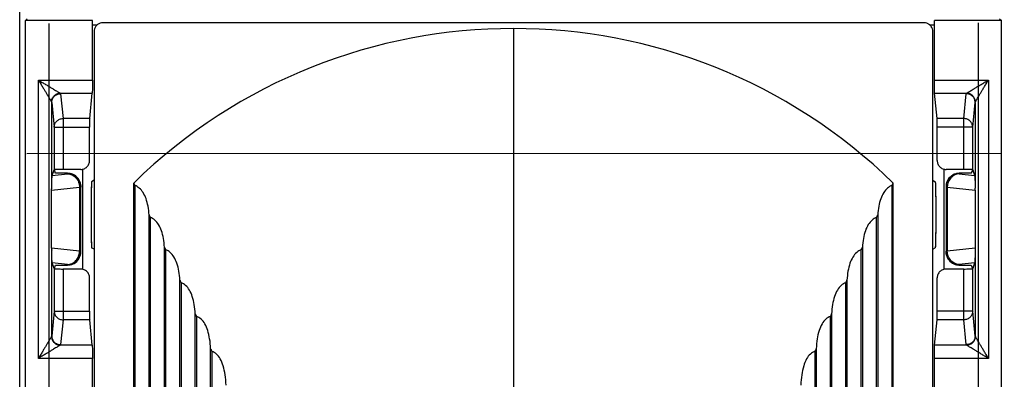
# Model space of a CAD drawing. Units: millimetres. Extents: x -57 to 45, y -24 to 42.
# Drawn here: x 11 to 33, y 5 to 13 of the extents above; entities that cross this region are included whole.
import ezdxf

# ---------------------------------------------------------------- set-up
doc = ezdxf.new("R2010")
doc.units = ezdxf.units.MM
doc.header["$LTSCALE"] = 16.335
doc.layers.get('0').update_dxf_attribs({"linetype": 'CONTINUOUS'})
doc.styles.get("Standard").update_dxf_attribs({"font": 'txt', "width": 0.8})
doc.dimstyles.new('DIMSTYLE_1', dxfattribs={"dimtxt": 3, "dimasz": 3, "dimexe": 0.18, "dimexo": 0.0625, "dimgap": 0.09, "dimtad": 1, "dimdsep": 46, "dimtxsty": 'STANDARD', "dimblk": '_FILLED', "dimblk1": '_FILLED', "dimblk2": '_FILLED', "dimcen": 0.09, "dimadec": 0, "dimazin": 0, "dimtfac": 1, "dimtofl": 0, "dimtmove": 0, "dimatfit": 3, "dimldrblk": '_FILLED', "dimfxl": 1, "dimtolj": 1, "dimarcsym": 0})

# ---------------------------------------------------------------- blocks, each defined once
blk = doc.blocks.new('_FILLED')
at = {"color": 0, "linetype": 'BYBLOCK'}
blk.add_solid([(0, 0), (-1, 0.3167), (-1, -0.3167)], dxfattribs=at)
blk = doc.blocks.new('*D1')
at = {"color": 2, "linetype": 'CONTINUOUS'}
for p, q in [((32.481, 25.474), (44.765, 25.474)), ((43.265, 25.474), (43.265, 0.974)), ((43.265, -23.526), (43.265, 0.974)), ((32.481, -23.526), (44.765, -23.526))]:
    blk.add_line(p, q, dxfattribs=at)
at = {"color": 2, "linetype": 'CONTINUOUS', "xscale": 3, "yscale": 3, "zscale": 3}
for p, rotation in [((43.265, 25.474), 90), ((43.265, -23.526), 270)]:
    blk.add_blockref('_FILLED', p, dxfattribs=dict(at, rotation=rotation))
at = {"color": 2, "linetype": 'CONTINUOUS', "width": 0.785714}
blk.add_text('49', height=3, rotation=90, dxfattribs=at).set_placement((42.515, -0.261))

msp = doc.modelspace()

# ---------------------------------------------------------------- linework, layer by layer
at = {"color": 7, "linetype": 'CONTINUOUS'}
for p, q in [((10.897, -17.173), (10.897, 19.122)), ((11.068, 13.515), (11.028, 13.474)), ((11.028, -11.526), (11.028, 13.474)), ((12.544, 13.474), (11.028, 13.474)), ((12.544, 12.126), (12.544, 13.474)), ((31.381, 13.424), (12.781, 13.424)), ((31.618, 12.126), (31.618, 13.474)), ((33.134, 13.474), (31.618, 13.474)), ((33.094, 13.515), (33.134, 13.474)), ((33.134, -11.526), (33.134, 13.474)), ((12.544, 13.378), (12.654, 13.378)), ((12.581, 13.224), (12.581, -11.276)), ((31.508, 13.378), (31.618, 13.378)), ((31.581, -11.276), (31.581, 13.224)), ((12.483, 11.253), (12.54, 11.831)), ((31.679, 11.253), (31.622, 11.831)), ((12.48, 10.303), (12.48, 11.056)), ((31.682, 10.303), (31.682, 11.056)), ((11.634, 9.962), (11.678, 10.093)), ((11.711, 10.013), (11.684, 10.095)), ((12.28, 10.103), (11.878, 10.103)), ((12.331, 7.846), (12.331, 10.103)), ((31.831, 10.103), (31.831, 7.846)), ((32.284, 10.103), (31.882, 10.103)), ((32.478, 10.095), (32.451, 10.013)), ((32.484, 10.093), (32.528, 9.962)), ((11.981, 10.014), (11.711, 10.014)), ((12.581, 9.855), (12.527, 9.824)), ((31.581, 9.855), (31.635, 9.824)), ((32.181, 10.014), (32.142, 10.011)), ((32.451, 10.014), (32.181, 10.014)), ((11.621, 8.318), (11.621, 9.63)), ((12.281, 9.723), (12.278, 9.752)), ((12.281, 9.713), (12.281, 9.723)), ((12.281, 8.247), (12.281, 9.713)), ((13.479, -7.845), (13.479, 9.794)), ((13.505, 9.739), (13.505, -7.791)), ((30.657, -7.791), (30.657, 9.739)), ((30.683, -7.845), (30.683, 9.794)), ((31.881, 9.723), (31.881, 9.713)), ((31.881, 9.701), (31.881, 8.235)), ((32.541, 9.63), (32.541, 8.318)), ((13.827, -7.122), (13.827, 9.071)), ((13.854, 9.015), (13.854, -7.067)), ((30.308, -7.067), (30.308, 9.015)), ((30.335, 9.071), (30.335, -7.122)), ((12.581, 8.293), (12.527, 8.324)), ((14.176, -6.389), (14.176, 8.338)), ((14.202, 8.282), (14.202, -6.333)), ((29.96, -6.333), (29.96, 8.282)), ((29.986, 8.338), (29.986, -6.389)), ((31.581, 8.293), (31.635, 8.324)), ((12.281, 8.225), (12.281, 8.235)), ((31.881, 8.235), (31.881, 8.226)), ((31.881, 8.226), (31.884, 8.196)), ((11.678, 7.856), (11.634, 7.987)), ((11.684, 7.854), (11.711, 7.935)), ((11.711, 7.935), (11.981, 7.935)), ((12.28, 7.846), (11.878, 7.846)), ((11.981, 7.935), (12.02, 7.938)), ((32.284, 7.846), (31.882, 7.846)), ((32.181, 7.935), (32.451, 7.935)), ((32.451, 7.935), (32.478, 7.854)), ((32.528, 7.987), (32.484, 7.856)), ((12.48, 6.892), (12.48, 7.646)), ((14.525, -5.644), (14.525, 7.592)), ((29.637, 7.592), (29.637, -5.644)), ((31.682, 6.892), (31.682, 7.646)), ((14.551, 7.535), (14.551, -5.587)), ((29.611, -5.587), (29.611, 7.535)), ((12.54, 6.118), (12.483, 6.695)), ((14.873, -4.881), (14.873, 6.829)), ((14.9, 6.771), (14.9, -4.822)), ((29.262, -4.822), (29.262, 6.771)), ((29.289, 6.829), (29.289, -4.881)), ((31.622, 6.118), (31.679, 6.695)), ((15.222, -4.093), (15.222, 6.041)), ((28.94, 6.041), (28.94, -4.093)), ((12.544, 3.584), (12.544, 5.822)), ((15.248, 5.98), (15.248, -4.032)), ((28.914, -4.032), (28.914, 5.98)), ((31.618, 3.584), (31.618, 5.822))]:
    msp.add_line(p, q, dxfattribs=at)
at = {"color": 9, "linetype": 'CONTINUOUS'}
for p, q in [((11.555, 13.41), (11.564, -11.476)), ((32.606, 13.42), (32.616, -11.466)), ((22.081, 13.294), (22.081, 2.957)), ((11.322, 5.822), (11.322, 12.126)), ((11.322, 12.126), (12.544, 12.126)), ((31.618, 12.126), (32.84, 12.126)), ((32.84, 12.126), (32.84, 5.822)), ((11.814, 11.831), (12.54, 11.831)), ((31.622, 11.831), (32.348, 11.831)), ((11.622, 9.678), (11.622, 11.62)), ((11.622, 11.62), (11.678, 11.056)), ((11.822, 11.817), (11.878, 11.253)), ((32.284, 11.253), (32.34, 11.817)), ((32.484, 11.056), (32.54, 11.62)), ((32.54, 11.62), (32.54, 9.678)), ((11.878, 11.253), (11.878, 10.103)), ((12.483, 11.253), (11.878, 11.253)), ((32.284, 11.253), (31.679, 11.253)), ((32.284, 10.103), (32.284, 11.253)), ((11.678, 11.056), (11.678, 10.093)), ((11.678, 11.056), (12.48, 11.056)), ((32.484, 11.056), (31.682, 11.056)), ((32.484, 10.093), (32.484, 11.056)), ((11.058, 10.459), (33.122, 10.467)), ((11.634, 9.962), (11.981, 10.001)), ((11.981, 10.001), (11.981, 10.013)), ((32.181, 10.013), (32.181, 10.001)), ((32.181, 10.001), (32.528, 9.962)), ((11.621, 9.63), (12.253, 9.701)), ((12.253, 9.701), (12.253, 8.247)), ((12.281, 9.701), (12.253, 9.701)), ((31.909, 9.701), (31.881, 9.701)), ((31.909, 9.701), (31.909, 8.247)), ((31.909, 9.701), (32.541, 9.63)), ((12.253, 8.247), (11.621, 8.318)), ((11.622, 6.328), (11.622, 8.27)), ((32.541, 8.318), (31.909, 8.247)), ((32.54, 8.27), (32.54, 6.328)), ((12.281, 8.247), (12.253, 8.247)), ((31.909, 8.247), (31.881, 8.247)), ((11.981, 7.948), (11.634, 7.987)), ((11.678, 7.856), (11.678, 6.892)), ((11.878, 7.846), (11.878, 6.695)), ((11.981, 7.935), (11.981, 7.948)), ((32.528, 7.987), (32.181, 7.948)), ((32.181, 7.948), (32.181, 7.935)), ((32.284, 6.695), (32.284, 7.846)), ((32.484, 6.892), (32.484, 7.856)), ((11.678, 6.892), (11.622, 6.328)), ((11.678, 6.892), (12.48, 6.892)), ((11.878, 6.695), (11.822, 6.132)), ((12.483, 6.695), (11.878, 6.695)), ((32.284, 6.695), (31.679, 6.695)), ((32.484, 6.892), (31.682, 6.892)), ((32.34, 6.132), (32.284, 6.695)), ((32.54, 6.328), (32.484, 6.892)), ((12.54, 6.118), (11.814, 6.118)), ((32.348, 6.118), (31.622, 6.118)), ((12.544, 5.822), (11.322, 5.822)), ((32.84, 5.822), (31.618, 5.822))]:
    msp.add_line(p, q, dxfattribs=at)
at = {"color": 7, "linetype": 'CONTINUOUS'}
for points in [[(12.278, 9.752), (12.271, 9.79), (12.259, 9.826), (12.242, 9.861), (12.221, 9.893), (12.196, 9.922), (12.168, 9.948), (12.137, 9.97), (12.103, 9.988), (12.067, 10.001), (12.03, 10.01), (11.992, 10.013), (11.981, 10.014)], [(32.142, 10.011), (32.104, 10.004), (32.068, 9.991), (32.034, 9.975), (32.002, 9.954), (31.972, 9.929), (31.947, 9.901), (31.925, 9.869), (31.907, 9.835), (31.894, 9.799), (31.885, 9.762), (31.881, 9.723)], [(12.02, 7.938), (12.058, 7.945), (12.094, 7.957), (12.128, 7.974), (12.16, 7.995), (12.19, 8.019), (12.215, 8.048), (12.237, 8.079), (12.255, 8.113), (12.268, 8.149), (12.277, 8.186), (12.281, 8.225)], [(31.884, 8.196), (31.891, 8.159), (31.903, 8.122), (31.92, 8.088), (31.941, 8.056), (31.966, 8.026), (31.994, 8.001), (32.025, 7.979), (32.059, 7.961), (32.095, 7.948), (32.132, 7.939), (32.171, 7.935), (32.181, 7.935)]]:
    msp.add_lwpolyline(points, dxfattribs=at)
msp.add_arc((22.081, 0.974), 12.32, 45.7149, 134.2851, dxfattribs=at)
for points, knots in [([(12.781, 13.424), (12.76, 13.424), (12.718, 13.418), (12.661, 13.389), (12.617, 13.344), (12.588, 13.287), (12.581, 13.245), (12.581, 13.224)], [0, 0, 0, 0, 0.200293, 0.400493, 0.599951, 0.799714, 1, 1, 1, 1]), ([(31.581, 13.224), (31.581, 13.245), (31.574, 13.287), (31.546, 13.344), (31.501, 13.389), (31.444, 13.418), (31.402, 13.424), (31.381, 13.424)], [0, 0, 0, 0, 0.200286, 0.400049, 0.599507, 0.799707, 1, 1, 1, 1]), ([(12.544, 12.126), (12.544, 12.092), (12.544, 12.028), (12.544, 11.941), (12.542, 11.877), (12.541, 11.842), (12.54, 11.831)], [0, 0, 0, 0, 0.347593, 0.652611, 0.879561, 1, 1, 1, 1]), ([(31.622, 11.831), (31.621, 11.842), (31.62, 11.877), (31.618, 11.941), (31.618, 12.028), (31.618, 12.092), (31.618, 12.126)], [0, 0, 0, 0, 0.120439, 0.347389, 0.652407, 1, 1, 1, 1]), ([(12.483, 11.253), (12.482, 11.245), (12.481, 11.223), (12.48, 11.18), (12.48, 11.122), (12.48, 11.079), (12.48, 11.056)], [0, 0, 0, 0, 0.119769, 0.346346, 0.652794, 1, 1, 1, 1]), ([(31.682, 11.056), (31.682, 11.079), (31.682, 11.122), (31.682, 11.18), (31.681, 11.223), (31.68, 11.245), (31.679, 11.253)], [0, 0, 0, 0, 0.347206, 0.653654, 0.880231, 1, 1, 1, 1]), ([(12.28, 10.103), (12.306, 10.103), (12.359, 10.113), (12.425, 10.158), (12.47, 10.225), (12.48, 10.277), (12.48, 10.303)], [0, 0, 0, 0, 0.250039, 0.500562, 0.750744, 1, 1, 1, 1]), ([(31.682, 10.303), (31.682, 10.277), (31.692, 10.225), (31.737, 10.158), (31.803, 10.113), (31.856, 10.103), (31.882, 10.103)], [0, 0, 0, 0, 0.249256, 0.499438, 0.749961, 1, 1, 1, 1]), ([(11.684, 10.095), (11.682, 10.095), (11.68, 10.094), (11.678, 10.093), (11.678, 10.093)], [0, 0, 0, 0, 0.674951, 1, 1, 1, 1]), ([(11.878, 10.103), (11.856, 10.103), (11.815, 10.103), (11.759, 10.101), (11.716, 10.099), (11.692, 10.097), (11.684, 10.095)], [0, 0, 0, 0, 0.336501, 0.635227, 0.864847, 1, 1, 1, 1]), ([(32.439, 10.099), (32.429, 10.1), (32.399, 10.101), (32.347, 10.103), (32.306, 10.103), (32.284, 10.103)], [0, 0, 0, 0, 0.203919, 0.57829, 1, 1, 1, 1]), ([(32.478, 10.095), (32.47, 10.097), (32.457, 10.098), (32.444, 10.099), (32.439, 10.099)], [0, 0, 0, 0, 0.668884, 1, 1, 1, 1]), ([(32.484, 10.093), (32.484, 10.093), (32.482, 10.094), (32.48, 10.095), (32.478, 10.095)], [0, 0, 0, 0, 0.325326, 1, 1, 1, 1]), ([(11.622, 9.678), (11.622, 9.694), (11.622, 9.725), (11.623, 9.768), (11.624, 9.807), (11.625, 9.841), (11.626, 9.871), (11.627, 9.897), (11.629, 9.919), (11.63, 9.937), (11.632, 9.951), (11.633, 9.959), (11.634, 9.962)], [0, 0, 0, 0, 0.170574, 0.321968, 0.457761, 0.578247, 0.683251, 0.774326, 0.852714, 0.917871, 0.967968, 1, 1, 1, 1]), ([(12.107, 9.985), (12.087, 9.995), (12.045, 10.009), (12.002, 10.013), (11.981, 10.013)], [0, 0, 0, 0, 0.517423, 1, 1, 1, 1]), ([(12.254, 9.837), (12.244, 9.859), (12.22, 9.9), (12.169, 9.95), (12.128, 9.976), (12.107, 9.985)], [0, 0, 0, 0, 0.330865, 0.668409, 1, 1, 1, 1]), ([(12.278, 9.753), (12.277, 9.76), (12.272, 9.789), (12.263, 9.817), (12.254, 9.837)], [0, 0, 0, 0, 0.239378, 1, 1, 1, 1]), ([(12.527, 9.824), (12.527, 9.824), (12.526, 9.822), (12.526, 9.819), (12.525, 9.814), (12.525, 9.808), (12.524, 9.799), (12.523, 9.784), (12.522, 9.762), (12.521, 9.73), (12.52, 9.693), (12.519, 9.649), (12.518, 9.6), (12.517, 9.546), (12.516, 9.465), (12.515, 9.356), (12.514, 9.218), (12.514, 9.074), (12.514, 8.931), (12.515, 8.793), (12.516, 8.683), (12.517, 8.603), (12.518, 8.548), (12.519, 8.499), (12.52, 8.456), (12.521, 8.418), (12.522, 8.386), (12.523, 8.364), (12.524, 8.349), (12.525, 8.341), (12.525, 8.334), (12.526, 8.329), (12.526, 8.326), (12.527, 8.325), (12.527, 8.324)], [0, 0, 0, 0, 0.000966, 0.003102, 0.006427, 0.010925, 0.016576, 0.023358, 0.040227, 0.061351, 0.086545, 0.115625, 0.148406, 0.184662, 0.223995, 0.310135, 0.403309, 0.5, 0.596691, 0.689865, 0.776005, 0.815338, 0.851594, 0.884375, 0.913455, 0.938649, 0.959773, 0.976642, 0.983424, 0.989075, 0.993573, 0.996898, 0.999034, 1, 1, 1, 1]), ([(12.527, 9.824), (12.526, 9.823), (12.526, 9.817), (12.524, 9.806), (12.523, 9.787), (12.522, 9.762), (12.521, 9.73), (12.519, 9.676), (12.518, 9.595), (12.516, 9.483), (12.515, 9.356), (12.514, 9.218), (12.514, 9.074), (12.514, 8.931), (12.515, 8.793), (12.516, 8.665), (12.518, 8.553), (12.519, 8.472), (12.521, 8.418), (12.522, 8.386), (12.523, 8.361), (12.524, 8.342), (12.526, 8.332), (12.526, 8.325), (12.527, 8.324)], [0, 0, 0, 0, 0.003081, 0.010903, 0.023336, 0.040206, 0.06133, 0.086525, 0.14839, 0.223982, 0.310126, 0.403304, 0.5, 0.596696, 0.689874, 0.776018, 0.85161, 0.913475, 0.93867, 0.959794, 0.976664, 0.989097, 0.996919, 1, 1, 1, 1]), ([(31.635, 9.824), (31.635, 9.824), (31.636, 9.822), (31.636, 9.819), (31.637, 9.814), (31.637, 9.808), (31.638, 9.799), (31.639, 9.784), (31.64, 9.762), (31.641, 9.73), (31.642, 9.693), (31.643, 9.649), (31.644, 9.6), (31.645, 9.546), (31.646, 9.465), (31.647, 9.356), (31.648, 9.218), (31.648, 9.074), (31.648, 8.931), (31.647, 8.793), (31.646, 8.683), (31.645, 8.603), (31.644, 8.548), (31.643, 8.499), (31.642, 8.456), (31.641, 8.418), (31.64, 8.386), (31.639, 8.364), (31.638, 8.349), (31.637, 8.341), (31.637, 8.334), (31.636, 8.329), (31.636, 8.326), (31.635, 8.325), (31.635, 8.324)], [0, 0, 0, 0, 0.000966, 0.003102, 0.006427, 0.010925, 0.016576, 0.023358, 0.040227, 0.061351, 0.086545, 0.115625, 0.148406, 0.184662, 0.223995, 0.310135, 0.403309, 0.5, 0.596691, 0.689865, 0.776005, 0.815338, 0.851594, 0.884375, 0.913455, 0.938649, 0.959773, 0.976642, 0.983424, 0.989075, 0.993573, 0.996898, 0.999034, 1, 1, 1, 1]), ([(31.635, 9.824), (31.636, 9.823), (31.636, 9.817), (31.638, 9.806), (31.639, 9.787), (31.639, 9.773), (31.64, 9.765)], [0, 0, 0, 0, 0.077614, 0.274668, 0.587908, 1, 1, 1, 1]), ([(31.908, 9.838), (31.899, 9.817), (31.886, 9.78), (31.882, 9.74), (31.881, 9.723)], [0, 0, 0, 0, 0.564104, 1, 1, 1, 1]), ([(32.055, 9.986), (32.034, 9.976), (31.993, 9.951), (31.943, 9.9), (31.918, 9.859), (31.908, 9.838)], [0, 0, 0, 0, 0.331184, 0.668703, 1, 1, 1, 1]), ([(32.181, 10.013), (32.16, 10.013), (32.117, 10.009), (32.076, 9.995), (32.055, 9.986)], [0, 0, 0, 0, 0.482262, 1, 1, 1, 1]), ([(32.528, 9.962), (32.529, 9.959), (32.53, 9.951), (32.532, 9.937), (32.533, 9.919), (32.535, 9.897), (32.536, 9.871), (32.537, 9.841), (32.538, 9.807), (32.539, 9.768), (32.54, 9.725), (32.54, 9.694), (32.54, 9.678)], [0, 0, 0, 0, 0.032056, 0.082194, 0.147398, 0.225819, 0.316889, 0.421871, 0.542471, 0.678489, 0.829802, 1, 1, 1, 1]), ([(11.621, 9.63), (11.621, 9.635), (11.621, 9.646), (11.621, 9.662), (11.622, 9.673), (11.622, 9.678)], [0, 0, 0, 0, 0.328041, 0.663012, 1, 1, 1, 1]), ([(13.479, 9.794), (13.482, 9.788), (13.488, 9.776), (13.496, 9.758), (13.502, 9.745), (13.505, 9.739)], [0, 0, 0, 0, 0.333843, 0.667173, 1, 1, 1, 1]), ([(13.479, 9.794), (13.482, 9.788), (13.488, 9.776), (13.496, 9.758), (13.502, 9.745), (13.505, 9.739)], [0, 0, 0, 0, 0.333843, 0.667173, 1, 1, 1, 1]), ([(13.827, 9.071), (13.824, 9.137), (13.81, 9.262), (13.766, 9.434), (13.702, 9.574), (13.615, 9.68), (13.542, 9.724), (13.505, 9.739)], [0, 0, 0, 0, 0.256472, 0.482072, 0.677589, 0.846926, 1, 1, 1, 1]), ([(30.657, 9.739), (30.62, 9.724), (30.547, 9.68), (30.46, 9.574), (30.395, 9.433), (30.352, 9.262), (30.338, 9.137), (30.335, 9.071)], [0, 0, 0, 0, 0.153087, 0.322549, 0.518299, 0.743949, 1, 1, 1, 1]), ([(30.657, 9.739), (30.66, 9.745), (30.666, 9.758), (30.674, 9.776), (30.68, 9.788), (30.683, 9.794)], [0, 0, 0, 0, 0.332831, 0.666158, 1, 1, 1, 1]), ([(30.657, 9.739), (30.66, 9.745), (30.666, 9.758), (30.674, 9.776), (30.68, 9.788), (30.683, 9.794)], [0, 0, 0, 0, 0.332831, 0.666158, 1, 1, 1, 1]), ([(31.64, 9.765), (31.64, 9.765), (31.64, 9.754), (31.641, 9.73), (31.643, 9.676), (31.644, 9.595), (31.646, 9.483), (31.647, 9.356), (31.648, 9.218), (31.648, 9.074), (31.648, 8.931), (31.647, 8.793), (31.646, 8.665), (31.644, 8.553), (31.643, 8.472), (31.641, 8.418), (31.64, 8.386), (31.639, 8.361), (31.638, 8.342), (31.636, 8.332), (31.636, 8.325), (31.635, 8.324)], [0, 0, 0, 0, 0.000534, 0.022531, 0.048767, 0.113189, 0.191906, 0.28161, 0.37864, 0.479333, 0.580025, 0.677055, 0.76676, 0.845477, 0.909898, 0.936134, 0.958132, 0.975699, 0.988647, 0.996792, 1, 1, 1, 1]), ([(32.541, 9.63), (32.541, 9.635), (32.541, 9.646), (32.541, 9.662), (32.54, 9.673), (32.54, 9.678)], [0, 0, 0, 0, 0.328041, 0.663012, 1, 1, 1, 1]), ([(13.827, 9.071), (13.83, 9.065), (13.836, 9.053), (13.845, 9.034), (13.851, 9.022), (13.854, 9.015)], [0, 0, 0, 0, 0.321151, 0.659174, 1, 1, 1, 1]), ([(13.827, 9.071), (13.83, 9.065), (13.836, 9.053), (13.845, 9.034), (13.851, 9.022), (13.854, 9.015)], [0, 0, 0, 0, 0.321151, 0.659174, 1, 1, 1, 1]), ([(14.176, 8.338), (14.173, 8.405), (14.159, 8.532), (14.116, 8.707), (14.051, 8.849), (13.965, 8.957), (13.891, 9), (13.854, 9.015)], [0, 0, 0, 0, 0.257222, 0.484068, 0.67984, 0.848384, 1, 1, 1, 1]), ([(30.308, 9.015), (30.271, 9), (30.197, 8.957), (30.111, 8.849), (30.046, 8.706), (30.003, 8.532), (29.989, 8.405), (29.986, 8.338)], [0, 0, 0, 0, 0.151552, 0.320178, 0.516174, 0.743073, 1, 1, 1, 1]), ([(30.308, 9.015), (30.311, 9.022), (30.317, 9.034), (30.326, 9.053), (30.332, 9.065), (30.335, 9.071)], [0, 0, 0, 0, 0.341266, 0.679102, 1, 1, 1, 1]), ([(30.308, 9.015), (30.311, 9.022), (30.317, 9.034), (30.326, 9.053), (30.332, 9.065), (30.335, 9.071)], [0, 0, 0, 0, 0.341266, 0.679102, 1, 1, 1, 1]), ([(11.621, 8.318), (11.621, 8.313), (11.621, 8.303), (11.621, 8.287), (11.622, 8.276), (11.622, 8.27)], [0, 0, 0, 0, 0.328041, 0.663012, 1, 1, 1, 1]), ([(11.634, 7.987), (11.633, 7.99), (11.632, 7.997), (11.63, 8.011), (11.629, 8.03), (11.627, 8.052), (11.626, 8.078), (11.625, 8.108), (11.624, 8.142), (11.623, 8.181), (11.622, 8.224), (11.622, 8.254), (11.622, 8.27)], [0, 0, 0, 0, 0.032056, 0.082194, 0.147398, 0.225819, 0.316889, 0.421871, 0.542471, 0.678489, 0.829802, 1, 1, 1, 1]), ([(14.176, 8.338), (14.179, 8.332), (14.185, 8.319), (14.194, 8.301), (14.199, 8.288), (14.202, 8.282)], [0, 0, 0, 0, 0.330677, 0.664278, 1, 1, 1, 1]), ([(14.176, 8.338), (14.179, 8.332), (14.185, 8.319), (14.194, 8.301), (14.199, 8.288), (14.202, 8.282)], [0, 0, 0, 0, 0.330677, 0.664278, 1, 1, 1, 1]), ([(14.525, 7.592), (14.521, 7.661), (14.508, 7.791), (14.465, 7.969), (14.401, 8.115), (14.314, 8.224), (14.24, 8.267), (14.202, 8.282)], [0, 0, 0, 0, 0.259598, 0.487577, 0.68326, 0.850495, 1, 1, 1, 1]), ([(29.96, 8.282), (29.922, 8.267), (29.848, 8.224), (29.761, 8.114), (29.697, 7.969), (29.654, 7.791), (29.641, 7.661), (29.637, 7.592)], [0, 0, 0, 0, 0.149492, 0.316873, 0.512878, 0.740917, 1, 1, 1, 1]), ([(29.96, 8.282), (29.963, 8.288), (29.968, 8.301), (29.977, 8.319), (29.983, 8.332), (29.986, 8.338)], [0, 0, 0, 0, 0.335926, 0.669547, 1, 1, 1, 1]), ([(29.96, 8.282), (29.963, 8.288), (29.968, 8.301), (29.977, 8.319), (29.983, 8.332), (29.986, 8.338)], [0, 0, 0, 0, 0.335926, 0.669547, 1, 1, 1, 1]), ([(32.54, 8.27), (32.54, 8.254), (32.54, 8.224), (32.539, 8.18), (32.538, 8.142), (32.537, 8.108), (32.536, 8.078), (32.535, 8.052), (32.533, 8.03), (32.532, 8.011), (32.53, 7.997), (32.529, 7.99), (32.528, 7.987)], [0, 0, 0, 0, 0.170574, 0.321968, 0.457761, 0.578247, 0.683251, 0.774326, 0.852714, 0.917871, 0.967968, 1, 1, 1, 1]), ([(32.541, 8.318), (32.541, 8.313), (32.541, 8.303), (32.541, 8.287), (32.54, 8.276), (32.54, 8.27)], [0, 0, 0, 0, 0.328041, 0.663012, 1, 1, 1, 1]), ([(12.107, 7.963), (12.128, 7.973), (12.169, 7.998), (12.219, 8.048), (12.244, 8.089), (12.254, 8.111)], [0, 0, 0, 0, 0.331184, 0.668703, 1, 1, 1, 1]), ([(12.254, 8.111), (12.263, 8.131), (12.276, 8.169), (12.28, 8.208), (12.281, 8.225)], [0, 0, 0, 0, 0.564104, 1, 1, 1, 1]), ([(31.884, 8.195), (31.885, 8.188), (31.89, 8.159), (31.899, 8.131), (31.908, 8.111)], [0, 0, 0, 0, 0.239378, 1, 1, 1, 1]), ([(31.908, 8.111), (31.918, 8.09), (31.942, 8.049), (31.993, 7.998), (32.034, 7.973), (32.055, 7.963)], [0, 0, 0, 0, 0.330865, 0.668409, 1, 1, 1, 1]), ([(11.678, 7.856), (11.678, 7.855), (11.68, 7.854), (11.682, 7.854), (11.684, 7.854)], [0, 0, 0, 0, 0.325326, 1, 1, 1, 1]), ([(11.684, 7.854), (11.692, 7.852), (11.705, 7.851), (11.718, 7.85), (11.723, 7.85)], [0, 0, 0, 0, 0.668884, 1, 1, 1, 1]), ([(11.723, 7.85), (11.733, 7.849), (11.763, 7.847), (11.815, 7.846), (11.856, 7.846), (11.878, 7.846)], [0, 0, 0, 0, 0.203919, 0.57829, 1, 1, 1, 1]), ([(11.981, 7.935), (12.002, 7.935), (12.045, 7.94), (12.086, 7.953), (12.107, 7.963)], [0, 0, 0, 0, 0.482262, 1, 1, 1, 1]), ([(12.48, 7.646), (12.48, 7.671), (12.47, 7.724), (12.425, 7.791), (12.359, 7.835), (12.306, 7.846), (12.28, 7.846)], [0, 0, 0, 0, 0.249256, 0.499438, 0.749961, 1, 1, 1, 1]), ([(31.882, 7.846), (31.856, 7.846), (31.803, 7.835), (31.737, 7.791), (31.692, 7.724), (31.682, 7.671), (31.682, 7.646)], [0, 0, 0, 0, 0.250039, 0.500562, 0.750744, 1, 1, 1, 1]), ([(32.055, 7.963), (32.075, 7.954), (32.117, 7.94), (32.16, 7.935), (32.181, 7.935)], [0, 0, 0, 0, 0.517423, 1, 1, 1, 1]), ([(32.284, 7.846), (32.306, 7.846), (32.347, 7.846), (32.403, 7.847), (32.446, 7.85), (32.47, 7.852), (32.478, 7.854)], [0, 0, 0, 0, 0.336501, 0.635227, 0.864847, 1, 1, 1, 1]), ([(32.478, 7.854), (32.48, 7.854), (32.482, 7.854), (32.484, 7.855), (32.484, 7.856)], [0, 0, 0, 0, 0.674951, 1, 1, 1, 1]), ([(14.525, 7.592), (14.528, 7.586), (14.534, 7.573), (14.542, 7.554), (14.548, 7.541), (14.551, 7.535)], [0, 0, 0, 0, 0.333719, 0.667043, 1, 1, 1, 1]), ([(14.525, 7.592), (14.528, 7.586), (14.534, 7.573), (14.542, 7.554), (14.548, 7.541), (14.551, 7.535)], [0, 0, 0, 0, 0.333719, 0.667043, 1, 1, 1, 1]), ([(29.611, 7.535), (29.614, 7.541), (29.62, 7.554), (29.629, 7.573), (29.634, 7.586), (29.637, 7.592)], [0, 0, 0, 0, 0.333028, 0.666362, 1, 1, 1, 1]), ([(29.611, 7.535), (29.614, 7.541), (29.62, 7.554), (29.629, 7.573), (29.634, 7.586), (29.637, 7.592)], [0, 0, 0, 0, 0.333028, 0.666362, 1, 1, 1, 1]), ([(14.873, 6.829), (14.87, 6.901), (14.857, 7.034), (14.814, 7.218), (14.751, 7.366), (14.664, 7.478), (14.589, 7.521), (14.551, 7.535)], [0, 0, 0, 0, 0.26259, 0.491976, 0.687553, 0.853161, 1, 1, 1, 1]), ([(29.611, 7.535), (29.574, 7.521), (29.498, 7.477), (29.411, 7.366), (29.347, 7.217), (29.305, 7.034), (29.292, 6.901), (29.289, 6.829)], [0, 0, 0, 0, 0.146901, 0.312756, 0.508814, 0.738278, 1, 1, 1, 1]), ([(12.48, 6.892), (12.48, 6.869), (12.48, 6.827), (12.48, 6.769), (12.481, 6.726), (12.482, 6.703), (12.483, 6.695)], [0, 0, 0, 0, 0.345763, 0.651828, 0.879464, 1, 1, 1, 1]), ([(14.873, 6.829), (14.876, 6.823), (14.882, 6.81), (14.891, 6.79), (14.897, 6.777), (14.9, 6.771)], [0, 0, 0, 0, 0.334167, 0.667461, 1, 1, 1, 1]), ([(14.873, 6.829), (14.876, 6.823), (14.882, 6.81), (14.891, 6.79), (14.897, 6.777), (14.9, 6.771)], [0, 0, 0, 0, 0.334167, 0.667461, 1, 1, 1, 1]), ([(15.222, 6.041), (15.219, 6.116), (15.206, 6.255), (15.164, 6.445), (15.101, 6.599), (15.014, 6.713), (14.938, 6.757), (14.9, 6.771)], [0, 0, 0, 0, 0.266325, 0.4975, 0.693004, 0.856586, 1, 1, 1, 1]), ([(29.262, 6.771), (29.224, 6.757), (29.147, 6.713), (29.061, 6.599), (28.998, 6.444), (28.956, 6.254), (28.943, 6.115), (28.94, 6.041)], [0, 0, 0, 0, 0.143534, 0.307477, 0.503681, 0.734988, 1, 1, 1, 1]), ([(29.262, 6.771), (29.265, 6.777), (29.271, 6.79), (29.28, 6.81), (29.286, 6.823), (29.289, 6.829)], [0, 0, 0, 0, 0.332704, 0.665976, 1, 1, 1, 1]), ([(29.262, 6.771), (29.265, 6.777), (29.271, 6.79), (29.28, 6.81), (29.286, 6.823), (29.289, 6.829)], [0, 0, 0, 0, 0.332704, 0.665976, 1, 1, 1, 1]), ([(31.679, 6.695), (31.68, 6.703), (31.681, 6.726), (31.682, 6.769), (31.682, 6.827), (31.682, 6.869), (31.682, 6.892)], [0, 0, 0, 0, 0.120536, 0.348172, 0.654237, 1, 1, 1, 1]), ([(12.54, 6.118), (12.541, 6.106), (12.542, 6.072), (12.544, 6.008), (12.544, 5.921), (12.544, 5.857), (12.544, 5.822)], [0, 0, 0, 0, 0.120439, 0.347389, 0.652407, 1, 1, 1, 1]), ([(15.222, 6.041), (15.225, 6.035), (15.231, 6.021), (15.24, 6.001), (15.245, 5.987), (15.248, 5.98)], [0, 0, 0, 0, 0.33216, 0.665632, 1, 1, 1, 1]), ([(15.222, 6.041), (15.225, 6.035), (15.231, 6.021), (15.24, 6.001), (15.245, 5.987), (15.248, 5.98)], [0, 0, 0, 0, 0.33216, 0.665632, 1, 1, 1, 1]), ([(28.914, 5.98), (28.917, 5.987), (28.922, 6.001), (28.931, 6.021), (28.937, 6.035), (28.94, 6.041)], [0, 0, 0, 0, 0.334204, 0.66761, 1, 1, 1, 1]), ([(28.914, 5.98), (28.917, 5.987), (28.922, 6.001), (28.931, 6.021), (28.937, 6.035), (28.94, 6.041)], [0, 0, 0, 0, 0.334204, 0.66761, 1, 1, 1, 1]), ([(31.618, 5.822), (31.618, 5.857), (31.618, 5.921), (31.618, 6.008), (31.62, 6.072), (31.621, 6.106), (31.622, 6.118)], [0, 0, 0, 0, 0.347593, 0.652611, 0.879561, 1, 1, 1, 1]), ([(15.571, 5.214), (15.567, 5.293), (15.555, 5.441), (15.514, 5.642), (15.452, 5.803), (15.366, 5.923), (15.287, 5.968), (15.248, 5.98)], [0, 0, 0, 0, 0.272057, 0.505256, 0.700507, 0.861301, 1, 1, 1, 1]), ([(28.914, 5.98), (28.875, 5.968), (28.796, 5.923), (28.71, 5.802), (28.648, 5.64), (28.607, 5.439), (28.595, 5.293), (28.591, 5.214)], [0, 0, 0, 0, 0.138999, 0.300473, 0.496964, 0.730716, 1, 1, 1, 1])]:
    msp.add_open_spline(points, degree=3, knots=knots, dxfattribs=at)
at = {"color": 9, "linetype": 'CONTINUOUS'}
for points, knots in [([(11.322, 12.126), (11.339, 12.098), (11.371, 12.043), (11.418, 11.966), (11.459, 11.898), (11.495, 11.837), (11.527, 11.784), (11.554, 11.739), (11.576, 11.702), (11.594, 11.672), (11.607, 11.65), (11.614, 11.638), (11.617, 11.634)], [0, 0, 0, 0, 0.174095, 0.330349, 0.469592, 0.592564, 0.699846, 0.791486, 0.867257, 0.927523, 0.971867, 1, 1, 1, 1]), ([(11.322, 12.126), (11.35, 12.109), (11.404, 12.076), (11.482, 12.03), (11.55, 11.989), (11.611, 11.953), (11.664, 11.921), (11.709, 11.894), (11.746, 11.871), (11.776, 11.854), (11.798, 11.841), (11.809, 11.833), (11.814, 11.831)], [0, 0, 0, 0, 0.174095, 0.330349, 0.469593, 0.592565, 0.699847, 0.791488, 0.867262, 0.927529, 0.971867, 1, 1, 1, 1]), ([(32.348, 11.831), (32.353, 11.833), (32.364, 11.841), (32.386, 11.854), (32.416, 11.871), (32.453, 11.894), (32.498, 11.921), (32.551, 11.953), (32.612, 11.989), (32.681, 12.03), (32.758, 12.077), (32.812, 12.109), (32.84, 12.126)], [0, 0, 0, 0, 0.028164, 0.072512, 0.132749, 0.208583, 0.300368, 0.407805, 0.530915, 0.670212, 0.826343, 1, 1, 1, 1]), ([(32.545, 11.634), (32.548, 11.638), (32.555, 11.65), (32.568, 11.672), (32.586, 11.702), (32.608, 11.739), (32.635, 11.784), (32.667, 11.837), (32.703, 11.898), (32.745, 11.967), (32.791, 12.044), (32.823, 12.098), (32.84, 12.126)], [0, 0, 0, 0, 0.028165, 0.072517, 0.132754, 0.208586, 0.300369, 0.407806, 0.530915, 0.670212, 0.826343, 1, 1, 1, 1]), ([(11.617, 11.634), (11.618, 11.659), (11.629, 11.71), (11.673, 11.774), (11.738, 11.818), (11.789, 11.83), (11.814, 11.831)], [0, 0, 0, 0, 0.24904, 0.5, 0.750961, 1, 1, 1, 1]), ([(11.814, 11.831), (11.816, 11.829), (11.82, 11.825), (11.821, 11.819), (11.822, 11.817)], [0, 0, 0, 0, 0.543263, 1, 1, 1, 1]), ([(32.34, 11.817), (32.341, 11.819), (32.343, 11.825), (32.346, 11.829), (32.348, 11.831)], [0, 0, 0, 0, 0.456737, 1, 1, 1, 1]), ([(32.545, 11.634), (32.544, 11.659), (32.533, 11.71), (32.489, 11.774), (32.424, 11.818), (32.373, 11.83), (32.348, 11.831)], [0, 0, 0, 0, 0.249039, 0.499999, 0.75096, 1, 1, 1, 1]), ([(11.617, 11.634), (11.618, 11.632), (11.62, 11.627), (11.621, 11.622), (11.622, 11.62)], [0, 0, 0, 0, 0.517328, 1, 1, 1, 1]), ([(11.622, 11.62), (11.622, 11.646), (11.632, 11.697), (11.677, 11.763), (11.743, 11.807), (11.796, 11.817), (11.822, 11.817)], [0, 0, 0, 0, 0.248163, 0.49755, 0.748371, 1, 1, 1, 1]), ([(32.54, 11.62), (32.54, 11.646), (32.53, 11.697), (32.485, 11.763), (32.419, 11.807), (32.366, 11.817), (32.34, 11.817)], [0, 0, 0, 0, 0.248164, 0.497552, 0.748372, 1, 1, 1, 1]), ([(32.54, 11.62), (32.541, 11.622), (32.542, 11.627), (32.544, 11.632), (32.545, 11.634)], [0, 0, 0, 0, 0.482672, 1, 1, 1, 1]), ([(11.678, 11.056), (11.678, 11.082), (11.688, 11.134), (11.733, 11.2), (11.8, 11.243), (11.852, 11.253), (11.878, 11.253)], [0, 0, 0, 0, 0.249179, 0.499429, 0.751126, 1, 1, 1, 1]), ([(32.484, 11.056), (32.484, 11.082), (32.474, 11.134), (32.429, 11.2), (32.362, 11.243), (32.31, 11.253), (32.284, 11.253)], [0, 0, 0, 0, 0.249179, 0.499429, 0.751126, 1, 1, 1, 1]), ([(11.981, 10.001), (12.016, 10), (12.088, 9.982), (12.177, 9.914), (12.235, 9.819), (12.251, 9.746), (12.253, 9.711)], [0, 0, 0, 0, 0.243692, 0.495701, 0.75689, 1, 1, 1, 1]), ([(11.981, 10.001), (12.02, 10.001), (12.099, 9.985), (12.198, 9.919), (12.265, 9.819), (12.281, 9.74), (12.281, 9.701)], [0, 0, 0, 0, 0.248773, 0.499737, 0.750608, 1, 1, 1, 1]), ([(32.181, 10.001), (32.142, 10.001), (32.063, 9.985), (31.964, 9.919), (31.897, 9.819), (31.881, 9.74), (31.881, 9.701)], [0, 0, 0, 0, 0.248773, 0.499737, 0.750608, 1, 1, 1, 1]), ([(32.181, 10.001), (32.146, 10), (32.074, 9.982), (31.985, 9.914), (31.927, 9.819), (31.911, 9.746), (31.909, 9.711)], [0, 0, 0, 0, 0.243692, 0.495701, 0.75689, 1, 1, 1, 1]), ([(11.981, 7.948), (12.02, 7.948), (12.099, 7.963), (12.199, 8.03), (12.265, 8.13), (12.281, 8.208), (12.281, 8.247)], [0, 0, 0, 0, 0.250158, 0.500224, 0.750158, 1, 1, 1, 1]), ([(11.981, 7.948), (12.016, 7.949), (12.088, 7.966), (12.177, 8.034), (12.235, 8.129), (12.251, 8.202), (12.253, 8.237)], [0, 0, 0, 0, 0.242165, 0.494972, 0.757089, 1, 1, 1, 1]), ([(32.181, 7.948), (32.142, 7.948), (32.063, 7.963), (31.963, 8.03), (31.897, 8.13), (31.881, 8.208), (31.881, 8.247)], [0, 0, 0, 0, 0.250158, 0.500224, 0.750158, 1, 1, 1, 1]), ([(32.181, 7.948), (32.146, 7.949), (32.074, 7.966), (31.985, 8.034), (31.927, 8.129), (31.911, 8.202), (31.909, 8.237)], [0, 0, 0, 0, 0.242165, 0.494972, 0.757089, 1, 1, 1, 1]), ([(11.678, 6.892), (11.678, 6.866), (11.688, 6.814), (11.733, 6.749), (11.8, 6.705), (11.852, 6.695), (11.878, 6.695)], [0, 0, 0, 0, 0.249179, 0.499429, 0.751126, 1, 1, 1, 1]), ([(32.484, 6.892), (32.484, 6.867), (32.474, 6.815), (32.43, 6.75), (32.363, 6.706), (32.311, 6.695), (32.284, 6.695)], [0, 0, 0, 0, 0.245553, 0.495836, 0.747558, 1, 1, 1, 1]), ([(11.617, 6.315), (11.614, 6.31), (11.607, 6.298), (11.594, 6.277), (11.576, 6.247), (11.554, 6.209), (11.527, 6.164), (11.495, 6.111), (11.459, 6.051), (11.417, 5.982), (11.371, 5.905), (11.339, 5.851), (11.322, 5.822)], [0, 0, 0, 0, 0.028165, 0.072517, 0.132754, 0.208586, 0.300369, 0.407806, 0.530915, 0.670212, 0.826343, 1, 1, 1, 1]), ([(11.622, 6.328), (11.621, 6.326), (11.62, 6.321), (11.618, 6.317), (11.617, 6.315)], [0, 0, 0, 0, 0.484046, 1, 1, 1, 1]), ([(11.617, 6.315), (11.618, 6.29), (11.629, 6.239), (11.673, 6.174), (11.738, 6.13), (11.789, 6.119), (11.814, 6.118)], [0, 0, 0, 0, 0.249039, 0.499999, 0.75096, 1, 1, 1, 1]), ([(11.622, 6.328), (11.622, 6.303), (11.632, 6.251), (11.677, 6.186), (11.743, 6.142), (11.796, 6.132), (11.822, 6.132)], [0, 0, 0, 0, 0.248164, 0.497552, 0.748372, 1, 1, 1, 1]), ([(32.54, 6.328), (32.54, 6.303), (32.53, 6.251), (32.485, 6.186), (32.419, 6.142), (32.366, 6.132), (32.34, 6.132)], [0, 0, 0, 0, 0.248163, 0.49755, 0.748371, 1, 1, 1, 1]), ([(32.545, 6.315), (32.544, 6.29), (32.533, 6.239), (32.489, 6.174), (32.424, 6.13), (32.373, 6.119), (32.348, 6.118)], [0, 0, 0, 0, 0.249039, 0.5, 0.75096, 1, 1, 1, 1]), ([(32.545, 6.315), (32.544, 6.317), (32.542, 6.321), (32.541, 6.326), (32.54, 6.328)], [0, 0, 0, 0, 0.515954, 1, 1, 1, 1]), ([(32.84, 5.822), (32.823, 5.851), (32.791, 5.905), (32.744, 5.982), (32.703, 6.051), (32.667, 6.112), (32.635, 6.164), (32.608, 6.21), (32.586, 6.247), (32.568, 6.277), (32.555, 6.298), (32.548, 6.31), (32.545, 6.315)], [0, 0, 0, 0, 0.174095, 0.330349, 0.469592, 0.592564, 0.699846, 0.791486, 0.867257, 0.927523, 0.971867, 1, 1, 1, 1]), ([(11.814, 6.118), (11.809, 6.115), (11.798, 6.108), (11.776, 6.095), (11.746, 6.077), (11.709, 6.055), (11.664, 6.028), (11.611, 5.996), (11.55, 5.959), (11.481, 5.918), (11.404, 5.872), (11.35, 5.839), (11.322, 5.822)], [0, 0, 0, 0, 0.028164, 0.072512, 0.132749, 0.208583, 0.300368, 0.407805, 0.530915, 0.670212, 0.826343, 1, 1, 1, 1]), ([(11.822, 6.132), (11.821, 6.129), (11.82, 6.124), (11.816, 6.12), (11.814, 6.118)], [0, 0, 0, 0, 0.459313, 1, 1, 1, 1]), ([(32.348, 6.118), (32.346, 6.12), (32.343, 6.124), (32.341, 6.129), (32.34, 6.132)], [0, 0, 0, 0, 0.540687, 1, 1, 1, 1]), ([(32.84, 5.822), (32.812, 5.84), (32.758, 5.872), (32.681, 5.918), (32.612, 5.96), (32.551, 5.996), (32.498, 6.028), (32.453, 6.055), (32.416, 6.077), (32.386, 6.095), (32.364, 6.108), (32.353, 6.115), (32.348, 6.118)], [0, 0, 0, 0, 0.174095, 0.330349, 0.469593, 0.592565, 0.699847, 0.791488, 0.867262, 0.927529, 0.971867, 1, 1, 1, 1])]:
    msp.add_open_spline(points, degree=3, knots=knots, dxfattribs=at)
for points in [[(12.253, 9.711), (12.253, 9.708), (12.253, 9.704), (12.253, 9.701)], [(31.909, 9.711), (31.909, 9.708), (31.909, 9.704), (31.909, 9.701)], [(12.253, 8.237), (12.253, 8.241), (12.253, 8.244), (12.253, 8.247)], [(31.909, 8.237), (31.909, 8.241), (31.909, 8.244), (31.909, 8.247)]]:
    msp.add_open_spline(points, degree=3, dxfattribs=at)
at = {"color": 7, "linetype": 'CONTINUOUS'}
for points in [[(12.281, 9.723), (12.281, 9.733), (12.28, 9.743), (12.278, 9.753)], [(31.881, 8.226), (31.881, 8.216), (31.882, 8.205), (31.884, 8.195)]]:
    msp.add_open_spline(points, degree=3, dxfattribs=at)

# ---------------------------------------------------------------- dimensions: what is measured, and where the dimension line sits
at = {"color": 2, "linetype": 'CONTINUOUS'}
dim = msp.add_linear_dim(base=(43.265, -23.526), p1=(32.481, 25.474), p2=(32.481, -23.526), angle=270, dimstyle='DIMSTYLE_1', dxfattribs=at)
dim.commit()
dim.dimension.update_dxf_attribs({"geometry": '*D1', "text_midpoint": (41.015, 2.096), "dimtype": 160})

doc.saveas('drawing.dxf')
